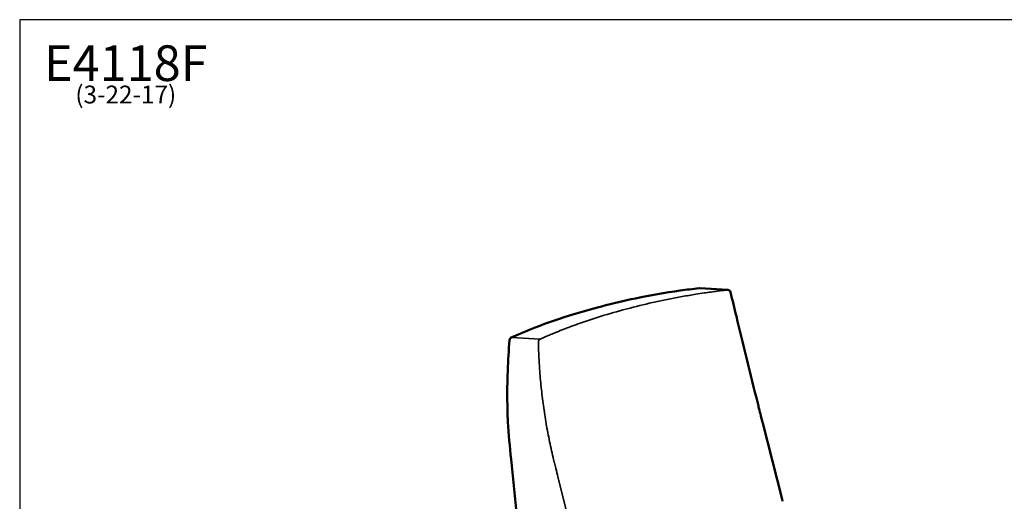
# Model space of a CAD drawing. Units: inches. Extents: x 6 to 131, y 4 to 102.
# Drawn here: x 6 to 89, y 62 to 102 of the extents above; entities that cross this region are included whole.
import ezdxf

# ---------------------------------------------------------------- set-up
doc = ezdxf.new("R2010")
doc.units = ezdxf.units.IN
doc.header["$LTSCALE"] = 12.5
doc.header["$MEASUREMENT"] = 0
doc.layers.get('0').update_dxf_attribs({"lineweight": 9})
for name, color, linetype, lineweight in [('Sketch Geometry (ANSI)', 7, 'Continuous', 25), ('Symbol (ANSI)', 7, 'Continuous', 25), ('Visible (ANSI)', 7, 'Continuous', 50), ('Visible Narrow (ANSI)', 7, 'Continuous', 35)]:
    doc.layers.add(name, color=color, linetype=linetype, lineweight=lineweight)
doc.styles.add('Note Text (ANSI)', font='tahoma.ttf')

# ---------------------------------------------------------------- blocks, each defined once
blk = doc.blocks.new('Borders BEST CHAIRS A LANDSCAPE')
at = {"layer": 'Sketch Geometry (ANSI)'}
for p, q in [((10.51, 8.1875), (0.51, 8.1875)), ((0.51, 8.1875), (0.51, 0.3125))]:
    blk.add_line(p, q, dxfattribs=at)

msp = doc.modelspace()

# ---------------------------------------------------------------- linework, layer by layer
at = {"layer": 'Visible (ANSI)'}
for p, q in [((65.902, 79.607), (63.542, 79.754)), ((55.301, 78.222), (54.947, 78.129)), ((70.463, 61.997), (68.844, 68.393)), ((48.335, 58.902), (47.68, 65.357))]:
    msp.add_line(p, q, dxfattribs=at)
for centre, start, end in [((63.527, 79.504), 86.43608, 96.87635), ((65.887, 79.357), 14.34423, 86.43608), ((47.803, 75.365), 113.81447, 175.86638)]:
    msp.add_arc(centre, 0.25, start, end, dxfattribs=at)
for centre, major_axis, ratio, start_param, end_param in [((65.887, 79.357), (0.242, 0.062), 0.226981, 6.282482, 6.283222), ((68.283, 69.582), (0.243, 0.06), 0.015985, 6.282489, 6.283598), ((47.929, 65.382), (-0.249, -0.025), 0.164618, 6.282175, 6.283185)]:
    msp.add_ellipse(centre, major_axis=major_axis, ratio=ratio, start_param=start_param, end_param=end_param, dxfattribs=at)
for points, knots in [([(55.301, 78.222), (56.231, 78.467), (57.182, 78.69), (59.373, 79.144), (60.624, 79.361), (62.43, 79.619), (62.962, 79.688), (63.497, 79.752)], [0, 0, 0, 0, 10.003213, 10.003213, 22.572965, 22.572965, 27.760839, 27.760839, 27.760839, 27.760839]), ([(66.129, 79.419), (66.3, 78.75), (66.459, 78.078), (66.917, 76.2), (67.213, 74.987), (67.812, 72.541), (68.115, 71.306), (68.455, 69.929), (68.49, 69.785), (68.526, 69.642)], [0, 0, 0, 0, 5.399223, 5.399223, 15.00953, 15.00953, 24.701654, 24.701654, 25.82674, 25.82674, 25.82674, 25.82674]), ([(47.702, 75.594), (47.705, 75.595), (47.707, 75.596), (47.714, 75.599), (47.719, 75.601), (47.736, 75.608), (47.749, 75.614), (47.801, 75.637), (47.839, 75.654), (47.995, 75.723), (48.112, 75.775), (48.582, 75.978), (48.938, 76.127), (50.358, 76.697), (51.454, 77.089), (53.356, 77.69), (54.144, 77.918), (54.947, 78.129)], [0, 0, 0, 0, 0.03166, 0.03166, 0.0849, 0.0849, 0.24462, 0.24462, 0.723778, 0.723778, 2.161259, 2.161259, 6.473936, 6.473936, 19.132306, 19.132306, 27.76537, 27.76537, 27.76537, 27.76537]), ([(47.395, 68.917), (47.352, 70.213), (47.354, 71.513), (47.434, 73.669), (47.492, 74.525), (47.554, 75.383)], [0, 0, 0, 0, 10.005981, 10.005981, 16.613483, 16.613483, 16.613483, 16.613483]), ([(70.51, 61.814), (70.507, 61.826), (70.504, 61.838), (70.497, 61.863), (70.494, 61.875), (70.488, 61.899), (70.485, 61.911), (70.478, 61.936), (70.475, 61.948), (70.469, 61.972), (70.466, 61.984), (70.463, 61.997)], [6.2734757, 6.2734757, 6.2734757, 6.2734757, 6.27721809, 6.27721809, 6.28096048, 6.28096048, 6.28470288, 6.28470288, 6.28844527, 6.28844527, 6.29218766, 6.29218766, 6.29218766, 6.29218766])]:
    msp.add_open_spline(points, degree=3, knots=knots, dxfattribs=at)
for points in [[(68.526, 69.642), (68.629, 69.225), (68.736, 68.809), (68.844, 68.393)], [(47.415, 68.513), (47.406, 68.648), (47.4, 68.782), (47.395, 68.916)], [(47.68, 65.357), (47.574, 66.405), (47.486, 67.457), (47.415, 68.513)]]:
    msp.add_open_spline(points, degree=3, dxfattribs=at)
at = {"layer": 'Visible Narrow (ANSI)'}
for p, q in [((57.698, 78.079), (57.344, 77.986)), ((47.762, 75.605), (50.122, 75.458)), ((53.249, 57.467), (51.63, 63.864))]:
    msp.add_line(p, q, dxfattribs=at)
for centre, major_axis, ratio, start_param, end_param in [((65.887, 79.357), (0.016, 0.25), 0.713283, 0, 0.143266), ((47.803, 75.365), (-0.101, 0.229), 0.731779, 5.953378, 6.283185), ((50.163, 75.218), (0.016, 0.25), 0.713283, 0.32038, 1.65219)]:
    msp.add_ellipse(centre, major_axis=major_axis, ratio=ratio, start_param=start_param, end_param=end_param, dxfattribs=at)
for points, knots in [([(65.877, 79.606), (65.821, 79.599), (65.766, 79.592), (65.604, 79.573), (65.497, 79.56), (65.22, 79.525), (64.881, 79.481), (64.545, 79.434), (64.232, 79.39), (64.088, 79.369), (63.701, 79.312), (63.459, 79.275), (62.835, 79.175), (62.455, 79.11), (61.324, 78.907), (60.582, 78.759), (59.122, 78.438), (58.404, 78.265), (57.698, 78.079)], [0, 0, 0, 0, 0.538321, 0.538321, 1.565856, 1.565856, 3.221256, 4.876655, 4.876655, 6.293395, 6.293395, 8.694194, 8.694194, 12.504162, 12.504162, 20.105593, 20.105593, 27.693814, 27.693814, 27.693814, 27.693814]), ([(50.122, 75.458), (50.166, 75.478), (50.209, 75.497), (50.336, 75.554), (50.418, 75.59), (50.635, 75.686), (50.907, 75.802), (51.182, 75.917), (51.437, 76.022), (51.555, 76.07), (51.873, 76.198), (52.075, 76.278), (52.601, 76.48), (52.926, 76.602), (53.912, 76.956), (54.582, 77.179), (55.945, 77.601), (56.638, 77.8), (57.344, 77.986)], [0, 0, 0, 0, 0.538321, 0.538321, 1.565856, 1.565856, 3.221256, 4.876655, 4.876655, 6.293395, 6.293395, 8.694194, 8.694194, 12.504162, 12.504162, 20.105593, 20.105593, 27.693814, 27.693814, 27.693814, 27.693814]), ([(51.312, 65.114), (51.294, 65.185), (51.277, 65.256), (51.139, 65.825), (51.027, 66.326), (50.819, 67.332), (50.724, 67.836), (50.55, 68.849), (50.471, 69.357), (50.332, 70.377), (50.27, 70.888), (50.165, 71.915), (50.121, 72.43), (50.078, 73.053), (50.071, 73.16), (50.055, 73.418), (50.047, 73.571), (50.026, 73.983), (50.014, 74.243), (50, 74.641), (49.996, 74.779), (49.99, 75.015), (49.987, 75.112), (49.984, 75.209)], [0, 0, 0, 0, 0.552895, 0.552895, 4.449235, 4.449235, 8.34488, 8.34488, 12.246617, 12.246617, 16.159316, 16.159316, 20.086271, 20.086271, 20.89796, 20.89796, 22.056654, 22.056654, 24.032341, 24.032341, 25.084048, 25.084048, 25.820401, 25.820401, 25.820401, 25.820401]), ([(51.63, 63.864), (51.568, 64.103), (51.464, 64.503), (51.364, 64.904), (51.32, 65.081), (51.316, 65.098), (51.312, 65.114)], [0.00484, 0.00484, 0.00484, 0.00484, 1.891703, 3.152839, 3.152839, 3.282785, 3.282785, 3.282785, 3.282785])]:
    msp.add_open_spline(points, degree=3, knots=knots, dxfattribs=at)

# ---------------------------------------------------------------- block references
at = {"xscale": 12.5, "yscale": 12.5, "zscale": 12.5}
msp.add_blockref('Borders BEST CHAIRS A LANDSCAPE', (0, 0), dxfattribs=at)

# ---------------------------------------------------------------- texts
at = {"layer": 'Symbol (ANSI)', "insert": (15.292, 100.184), "char_height": 1.5, "width": 13.47083, "attachment_point": 2, "line_spacing_factor": 0.677456, "style": 'Note Text (ANSI)'}
msp.add_mtext('{\\H2x;E4118F\\P}(3-22-17){\\H2.16868x; }', dxfattribs=at)

doc.saveas('drawing.dxf')
